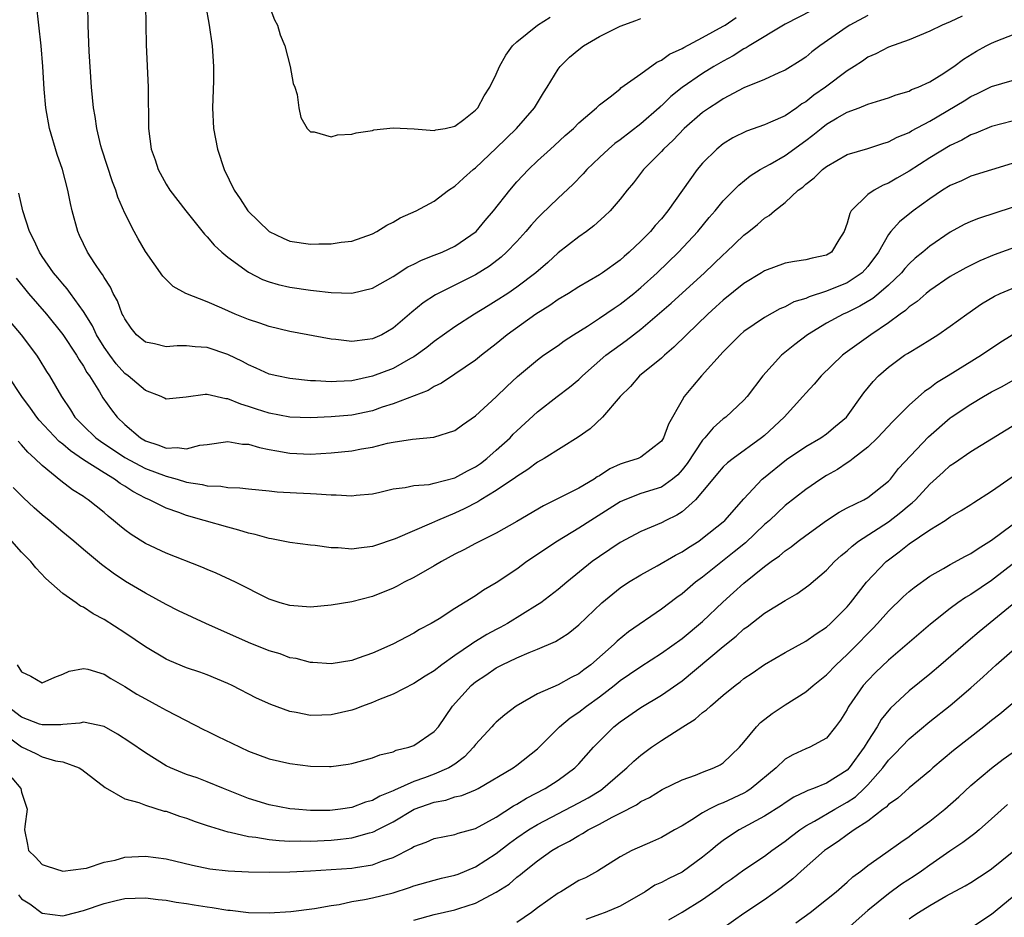
# Model space of a CAD drawing. Units: inches. Extents: x 2619000 to 2622000, y 1524000 to 1527000.
# Drawn here: x 2620301 to 2620396, y 1524271 to 1524358 of the extents above; entities that cross this region are included whole.
import ezdxf

# ---------------------------------------------------------------- set-up
doc = ezdxf.new("R2010")
doc.units = ezdxf.units.IN
doc.header["$MEASUREMENT"] = 0
doc.layers.add('LD26191524_2ft', color=113, linetype='Continuous')

msp = doc.modelspace()

# ---------------------------------------------------------------- linework, layer by layer
at = {"layer": 'LD26191524_2ft'}
for points, elevation in [([(2620324.43, 1524360.43), (2620325.521, 1524357.521), (2620325.794, 1524357), (2620326.066, 1524356.066), (2620326.507, 1524355), (2620327.015, 1524353), (2620327.336, 1524351.336), (2620327.479, 1524351), (2620327.711, 1524350.289), (2620327.884, 1524349), (2620328.057, 1524348.057), (2620328.671, 1524347), (2620329, 1524346.659), (2620329.351, 1524346.649), (2620331, 1524346.185), (2620331.632, 1524346.368), (2620333, 1524346.427), (2620333.427, 1524346.572), (2620335, 1524346.801), (2620335.154, 1524346.845), (2620337, 1524347.04), (2620339.035, 1524346.965), (2620341, 1524346.787), (2620341.151, 1524346.849), (2620342.066, 1524347), (2620343, 1524347.219), (2620343.853, 1524347.853), (2620345, 1524348.752), (2620345.222, 1524349), (2620345.834, 1524350.166), (2620346.385, 1524351), (2620347, 1524352.263), (2620347.313, 1524353), (2620347.913, 1524354.087), (2620348.583, 1524355), (2620349, 1524355.395), (2620350.982, 1524357), (2620352.23, 1524357.77)], 8480), ([(2620383, 1524357.944), (2620381.268, 1524357), (2620381, 1524356.83), (2620378.354, 1524355), (2620377.577, 1524354.423), (2620377, 1524353.912), (2620376.458, 1524353.542), (2620375, 1524352.642), (2620374.377, 1524352.376), (2620373, 1524351.75), (2620371, 1524350.923), (2620369, 1524349.872), (2620368.479, 1524349.522), (2620367.652, 1524349), (2620367, 1524348.543), (2620365.198, 1524347), (2620364.131, 1524345.869), (2620363.198, 1524345), (2620363, 1524344.767), (2620361.275, 1524343), (2620360.292, 1524341.708), (2620359.684, 1524341), (2620359, 1524340.134), (2620358.026, 1524339), (2620357.504, 1524338.495), (2620356.464, 1524337.536), (2620355.739, 1524337), (2620355, 1524336.49), (2620353, 1524334.946), (2620351.986, 1524334.013), (2620350.846, 1524333), (2620349, 1524331.602), (2620348.117, 1524331), (2620347, 1524330.269), (2620346.202, 1524329.798), (2620344.908, 1524329), (2620343, 1524327.764), (2620341, 1524326.343), (2620340.258, 1524325.742), (2620339.226, 1524325), (2620339, 1524324.852), (2620338.691, 1524324.691), (2620337, 1524323.734), (2620335, 1524322.97), (2620333, 1524322.532), (2620331.534, 1524322.466), (2620331, 1524322.418), (2620329.478, 1524322.522), (2620329, 1524322.528), (2620327, 1524322.746), (2620325.747, 1524323), (2620325, 1524323.178), (2620323.752, 1524323.752), (2620323, 1524324.07), (2620322.397, 1524324.397), (2620321, 1524325.089), (2620319, 1524325.751), (2620317.82, 1524325.82), (2620317, 1524325.906), (2620316.091, 1524325.909), (2620315, 1524325.831), (2620313.887, 1524326.113), (2620313, 1524326.288), (2620312.148, 1524327), (2620311.638, 1524327.638), (2620311, 1524328.527), (2620310.854, 1524328.854), (2620310.768, 1524329), (2620310.291, 1524330.291), (2620309.893, 1524331), (2620309.613, 1524331.613), (2620309, 1524332.531), (2620308.836, 1524332.836), (2620308.706, 1524333), (2620308.103, 1524333.897), (2620307.397, 1524335), (2620307, 1524335.807), (2620306.628, 1524336.628), (2620306.443, 1524337), (2620305.9, 1524339), (2620305.731, 1524339.731), (2620305.484, 1524341), (2620304.963, 1524343), (2620304.464, 1524344.464), (2620303.721, 1524347), (2620303.353, 1524349), (2620303.193, 1524350.807), (2620303.069, 1524353), (2620302.9, 1524355), (2620302.444, 1524359)], 8472), ([(2620377.583, 1524358.417), (2620375, 1524357.107), (2620371.505, 1524355), (2620371.205, 1524354.795), (2620371, 1524354.704), (2620369.962, 1524354.038), (2620369, 1524353.53), (2620368.088, 1524353), (2620367, 1524352.327), (2620365, 1524350.948), (2620363.921, 1524350.078), (2620363, 1524349.2), (2620362.886, 1524349.114), (2620362.777, 1524349), (2620361, 1524347.43), (2620359, 1524345.877), (2620358.478, 1524345.522), (2620357.866, 1524345), (2620357, 1524344.187), (2620355.775, 1524343), (2620355.423, 1524342.577), (2620354.425, 1524341.575), (2620353, 1524340.244), (2620351.351, 1524338.649), (2620351, 1524338.293), (2620350.384, 1524337.616), (2620349.872, 1524337), (2620349, 1524336.046), (2620348, 1524335), (2620347.476, 1524334.524), (2620346.347, 1524333.653), (2620345, 1524332.804), (2620343, 1524331.794), (2620341.121, 1524330.879), (2620339.903, 1524330.097), (2620338.808, 1524329.192), (2620337, 1524327.623), (2620335.901, 1524327), (2620335, 1524326.6), (2620334.52, 1524326.52), (2620333, 1524326.349), (2620331.471, 1524326.529), (2620331, 1524326.553), (2620327, 1524327.321), (2620325, 1524327.782), (2620324.104, 1524328.104), (2620323, 1524328.468), (2620321.71, 1524329), (2620320.42, 1524329.58), (2620319, 1524330.178), (2620316.928, 1524331), (2620315.681, 1524331.681), (2620315, 1524332.343), (2620314.681, 1524332.681), (2620313, 1524335.061), (2620312.289, 1524336.289), (2620311.903, 1524337), (2620311, 1524338.793), (2620310.325, 1524340.325), (2620310.131, 1524341), (2620309.811, 1524341.811), (2620308.78, 1524345), (2620308.695, 1524345.305), (2620308.288, 1524347), (2620308.139, 1524348.139), (2620307.98, 1524349), (2620307.794, 1524351), (2620307.543, 1524354.457), (2620307.459, 1524357), (2620307.43, 1524359)], 8474), ([(2620313.011, 1524358.989), (2620313.093, 1524355.093), (2620313.282, 1524351), (2620313.301, 1524347), (2620313.56, 1524345), (2620313.937, 1524343.937), (2620314.235, 1524343), (2620315, 1524341.603), (2620315.373, 1524341), (2620316.935, 1524339), (2620318.737, 1524336.737), (2620319, 1524336.475), (2620319.669, 1524335.669), (2620320.41, 1524335), (2620321, 1524334.504), (2620323, 1524333.053), (2620324.363, 1524332.363), (2620325, 1524332.121), (2620325.862, 1524331.862), (2620327, 1524331.598), (2620329, 1524331.314), (2620329.294, 1524331.294), (2620331, 1524331.084), (2620333, 1524331.013), (2620335, 1524331.51), (2620337, 1524332.655), (2620338.425, 1524333.574), (2620339, 1524333.843), (2620339.766, 1524334.234), (2620341, 1524334.694), (2620341.759, 1524335), (2620343, 1524335.573), (2620345.043, 1524337), (2620345.932, 1524338.068), (2620346.735, 1524339), (2620348.304, 1524341), (2620349, 1524341.81), (2620350.111, 1524343), (2620351, 1524343.863), (2620352.242, 1524345), (2620352.648, 1524345.352), (2620353.685, 1524346.315), (2620354.476, 1524347), (2620355, 1524347.541), (2620356.722, 1524349), (2620357, 1524349.285), (2620358.153, 1524350.154), (2620359, 1524350.827), (2620359.086, 1524350.914), (2620361, 1524352.281), (2620362.571, 1524353.428), (2620363, 1524353.599), (2620363.803, 1524354.197), (2620365, 1524354.731), (2620365.162, 1524354.839), (2620367, 1524355.801), (2620369, 1524356.894), (2620369.174, 1524357), (2620370.247, 1524357.753)], 8476), ([(2620318.813, 1524359), (2620319.194, 1524357), (2620319.483, 1524355), (2620319.615, 1524353), (2620319.595, 1524351.595), (2620319.503, 1524349), (2620319.615, 1524347), (2620319.987, 1524345), (2620320.623, 1524343), (2620321.605, 1524341), (2620322.18, 1524340.18), (2620322.945, 1524339), (2620325.004, 1524337), (2620326.347, 1524336.347), (2620327, 1524336.08), (2620329, 1524335.769), (2620329.814, 1524335.814), (2620331, 1524335.794), (2620331.963, 1524335.963), (2620333, 1524336.075), (2620335, 1524336.777), (2620335.442, 1524337), (2620336.387, 1524337.613), (2620337, 1524337.923), (2620337.675, 1524338.325), (2620339.227, 1524339), (2620341, 1524339.957), (2620342.37, 1524341), (2620343, 1524341.403), (2620343.813, 1524342.187), (2620344.75, 1524343), (2620345, 1524343.183), (2620347, 1524345.083), (2620348.963, 1524347), (2620350.71, 1524349), (2620351.57, 1524350.429), (2620351.939, 1524351), (2620353, 1524352.738), (2620353.193, 1524353), (2620354.103, 1524353.897), (2620355, 1524354.658), (2620355.469, 1524355), (2620357, 1524355.912), (2620359, 1524356.916), (2620360.534, 1524357.466), (2620361, 1524357.653)], 8478), ([(2620392.134, 1524357.866), (2620391, 1524357.33), (2620390.213, 1524357), (2620389, 1524356.409), (2620387, 1524355.578), (2620385, 1524354.862), (2620383.784, 1524354.216), (2620383, 1524353.889), (2620382.476, 1524353.524), (2620381.676, 1524353), (2620381, 1524352.584), (2620378.905, 1524351), (2620377.785, 1524350.215), (2620377, 1524349.585), (2620376.624, 1524349.376), (2620376.116, 1524349), (2620375, 1524348.228), (2620373.586, 1524347.586), (2620373, 1524347.34), (2620371.26, 1524346.74), (2620369.929, 1524346.071), (2620369, 1524345.499), (2620368.386, 1524345), (2620367, 1524343.62), (2620366.481, 1524343), (2620363.633, 1524339), (2620363, 1524338.227), (2620362.412, 1524337.588), (2620361.932, 1524337), (2620361, 1524336.052), (2620359.884, 1524335), (2620359.406, 1524334.594), (2620359, 1524334.221), (2620357.311, 1524333), (2620357, 1524332.791), (2620355, 1524331.64), (2620354.003, 1524331), (2620353, 1524330.396), (2620352.185, 1524329.815), (2620350.842, 1524329), (2620348.052, 1524327), (2620347, 1524326.122), (2620345.565, 1524325), (2620345, 1524324.535), (2620343, 1524323.158), (2620341.697, 1524322.303), (2620341, 1524321.979), (2620340.396, 1524321.604), (2620337, 1524320.281), (2620335.962, 1524319.962), (2620335, 1524319.629), (2620333, 1524319.211), (2620331, 1524319.021), (2620329, 1524318.935), (2620327, 1524319.01), (2620325, 1524319.392), (2620323.781, 1524319.781), (2620323, 1524320.053), (2620322.253, 1524320.253), (2620321, 1524320.792), (2620320.791, 1524320.79), (2620319, 1524321.189), (2620318.806, 1524321.194), (2620316.941, 1524320.941), (2620315, 1524320.747), (2620314.847, 1524320.847), (2620314.515, 1524321), (2620313, 1524321.579), (2620311.346, 1524323), (2620311, 1524323.245), (2620310.174, 1524324.174), (2620309.549, 1524325), (2620309, 1524325.784), (2620308.262, 1524327), (2620307.865, 1524327.865), (2620307, 1524329.244), (2620305.731, 1524331), (2620305.433, 1524331.433), (2620305, 1524331.925), (2620304.525, 1524332.525), (2620304.105, 1524333), (2620303, 1524334.59), (2620302.731, 1524335), (2620302.202, 1524336.202), (2620301.773, 1524337), (2620301.115, 1524339), (2620300.733, 1524340.733)], 8470), ([(2620300.473, 1524332.473), (2620301.66, 1524331), (2620303.404, 1524329), (2620305.016, 1524327.016), (2620306.336, 1524325), (2620306.572, 1524324.572), (2620307, 1524323.95), (2620307.339, 1524323.339), (2620307.59, 1524323), (2620308.553, 1524321.447), (2620308.881, 1524320.881), (2620309.716, 1524319.716), (2620310.265, 1524319), (2620311, 1524318.305), (2620312.513, 1524317), (2620313, 1524316.709), (2620314.302, 1524316.303), (2620315, 1524316.014), (2620316.068, 1524316.068), (2620317, 1524315.934), (2620318.279, 1524316.279), (2620319, 1524316.354), (2620321, 1524316.655), (2620322.402, 1524316.402), (2620323, 1524316.381), (2620324.05, 1524316.05), (2620325, 1524315.877), (2620325.726, 1524315.726), (2620327, 1524315.501), (2620329, 1524315.421), (2620331, 1524315.541), (2620333, 1524315.748), (2620333.93, 1524315.93), (2620335, 1524316.108), (2620336.476, 1524316.476), (2620337, 1524316.577), (2620338.883, 1524316.883), (2620340.948, 1524317.052), (2620343, 1524317.709), (2620343.738, 1524318.262), (2620345, 1524319.119), (2620347, 1524320.977), (2620348.019, 1524321.981), (2620349.048, 1524322.951), (2620351, 1524324.571), (2620351.595, 1524325), (2620353, 1524325.967), (2620353.594, 1524326.406), (2620354.502, 1524327), (2620355.841, 1524327.841), (2620357, 1524328.601), (2620358.424, 1524329.576), (2620359, 1524329.945), (2620360.323, 1524331), (2620361, 1524331.566), (2620362.587, 1524333), (2620364.669, 1524335), (2620366.541, 1524337), (2620367.647, 1524338.353), (2620368.205, 1524339), (2620369, 1524339.98), (2620370.497, 1524341.504), (2620371.606, 1524342.394), (2620372.566, 1524343), (2620373.531, 1524343.531), (2620375, 1524344.375), (2620377, 1524345.821), (2620377.674, 1524346.326), (2620378.47, 1524347), (2620379, 1524347.416), (2620380.026, 1524348.026), (2620381, 1524348.578), (2620382.151, 1524349), (2620383, 1524349.351), (2620384.276, 1524349.724), (2620385, 1524349.976), (2620385.737, 1524350.263), (2620387, 1524350.618), (2620387.248, 1524350.753), (2620387.881, 1524351), (2620389, 1524351.522), (2620390.359, 1524352.36), (2620391, 1524352.773), (2620391.335, 1524353), (2620392.279, 1524353.721), (2620393.53, 1524354.47), (2620394.487, 1524355), (2620395, 1524355.256), (2620395.456, 1524355.456), (2620398.76, 1524356.76)], 8468), ([(2620299, 1524329.301), (2620300.952, 1524327), (2620302.435, 1524325), (2620302.665, 1524324.665), (2620303.434, 1524323.434), (2620303.725, 1524323), (2620304.874, 1524321), (2620305.731, 1524319.731), (2620306.18, 1524319), (2620307, 1524318.161), (2620308.21, 1524317), (2620308.663, 1524316.663), (2620311, 1524315.11), (2620313, 1524314.023), (2620315, 1524313.281), (2620316.075, 1524313), (2620317, 1524312.714), (2620318.488, 1524312.488), (2620319, 1524312.34), (2620320.311, 1524312.311), (2620321, 1524312.175), (2620322.165, 1524312.165), (2620323, 1524312.051), (2620325, 1524311.855), (2620325.759, 1524311.759), (2620327.655, 1524311.656), (2620329, 1524311.596), (2620329.586, 1524311.586), (2620331, 1524311.468), (2620331.482, 1524311.482), (2620333, 1524311.371), (2620333.434, 1524311.434), (2620335, 1524311.561), (2620335.719, 1524311.719), (2620337, 1524312.043), (2620338.182, 1524312.182), (2620339, 1524312.383), (2620340.487, 1524312.487), (2620341, 1524312.598), (2620343, 1524313.113), (2620344.206, 1524313.794), (2620345, 1524314.204), (2620345.471, 1524314.529), (2620346.098, 1524315), (2620347, 1524315.79), (2620348.334, 1524317), (2620348.653, 1524317.347), (2620349, 1524317.68), (2620351, 1524319.51), (2620352.89, 1524321), (2620354.084, 1524321.916), (2620355, 1524322.665), (2620355.179, 1524322.821), (2620355.346, 1524323), (2620357.62, 1524325), (2620359, 1524326.031), (2620359.574, 1524326.426), (2620361, 1524327.522), (2620363.941, 1524330.059), (2620367.192, 1524333), (2620369, 1524334.743), (2620369.294, 1524335), (2620371, 1524336.639), (2620371.476, 1524337), (2620372.317, 1524337.683), (2620373, 1524338.288), (2620373.457, 1524338.544), (2620373.962, 1524339), (2620375, 1524339.83), (2620376.27, 1524341), (2620376.699, 1524341.302), (2620377, 1524341.578), (2620377.805, 1524342.195), (2620378.6, 1524343), (2620379, 1524343.31), (2620381, 1524344.451), (2620383, 1524345.061), (2620384.453, 1524345.547), (2620385, 1524345.697), (2620385.85, 1524346.151), (2620387, 1524346.615), (2620387.237, 1524346.762), (2620389, 1524347.705), (2620392.33, 1524349.671), (2620393, 1524350.089), (2620393.635, 1524350.365), (2620395, 1524351.058), (2620397, 1524351.631)], 8466), ([(2620397, 1524347.705), (2620395, 1524347.174), (2620393.468, 1524346.532), (2620393, 1524346.371), (2620392.13, 1524345.87), (2620391, 1524345.345), (2620389, 1524344.142), (2620387, 1524342.86), (2620385.817, 1524342.183), (2620385, 1524341.684), (2620384.508, 1524341.492), (2620383.606, 1524341), (2620383, 1524340.582), (2620381.404, 1524339), (2620381.249, 1524338.751), (2620381, 1524337.798), (2620380.707, 1524337), (2620380.192, 1524336.192), (2620379.48, 1524335), (2620379, 1524334.699), (2620377.598, 1524334.402), (2620377, 1524334.243), (2620375.901, 1524334.099), (2620375, 1524333.926), (2620373, 1524333.186), (2620372.715, 1524333), (2620371, 1524331.964), (2620369, 1524330.361), (2620368.293, 1524329.707), (2620367.495, 1524329), (2620365.425, 1524327), (2620364.222, 1524325.778), (2620363.303, 1524325), (2620363, 1524324.714), (2620360.895, 1524323), (2620360.008, 1524321.992), (2620358.995, 1524321), (2620357.3, 1524319), (2620356.11, 1524317.889), (2620354.942, 1524317.058), (2620351.631, 1524315), (2620351, 1524314.65), (2620350.077, 1524313.923), (2620349, 1524313.264), (2620348.858, 1524313.142), (2620347, 1524311.887), (2620345.508, 1524311), (2620345.201, 1524310.799), (2620343.888, 1524310.112), (2620343, 1524309.696), (2620341.302, 1524309), (2620340.728, 1524308.728), (2620337.221, 1524307.221), (2620337, 1524307.132), (2620335.394, 1524306.606), (2620335, 1524306.461), (2620333.681, 1524306.319), (2620333, 1524306.204), (2620331.668, 1524306.331), (2620331, 1524306.341), (2620329.443, 1524306.557), (2620329, 1524306.601), (2620327, 1524306.858), (2620325.218, 1524307.218), (2620325, 1524307.236), (2620323.635, 1524307.635), (2620323, 1524307.76), (2620322.056, 1524308.056), (2620321, 1524308.334), (2620318.692, 1524309), (2620317, 1524309.462), (2620316.235, 1524309.765), (2620315, 1524310.184), (2620313.406, 1524311), (2620313, 1524311.168), (2620311.786, 1524311.786), (2620311, 1524312.306), (2620310.57, 1524312.57), (2620310.01, 1524313), (2620309, 1524313.595), (2620307, 1524314.872), (2620305.731, 1524315.731), (2620305, 1524316.378), (2620304.644, 1524316.644), (2620302.708, 1524318.708), (2620302.475, 1524319), (2620301.875, 1524319.875), (2620301.02, 1524321), (2620299.715, 1524323)], 8464), ([(2620397, 1524343.61), (2620393, 1524342.37), (2620392.073, 1524341.927), (2620391, 1524341.474), (2620390.234, 1524341), (2620389, 1524340.171), (2620387.401, 1524339), (2620386.061, 1524337.939), (2620385.24, 1524337), (2620385, 1524336.698), (2620384.046, 1524335), (2620383, 1524333.604), (2620382.454, 1524333), (2620381, 1524332.036), (2620379, 1524331.208), (2620377.319, 1524330.681), (2620377, 1524330.523), (2620375.831, 1524330.169), (2620375, 1524329.708), (2620374.49, 1524329.51), (2620373, 1524328.669), (2620371, 1524327.316), (2620370.635, 1524327), (2620369, 1524325.338), (2620366.881, 1524323), (2620366.014, 1524321.986), (2620365.211, 1524321), (2620365, 1524320.658), (2620363.679, 1524318.321), (2620363.223, 1524317), (2620363, 1524316.664), (2620361, 1524315.121), (2620360.745, 1524315), (2620359.41, 1524314.59), (2620359, 1524314.438), (2620358.015, 1524313.985), (2620357, 1524313.327), (2620356.787, 1524313.213), (2620356.48, 1524313), (2620355, 1524312.131), (2620353.208, 1524311.207), (2620351.58, 1524310.42), (2620349, 1524308.892), (2620347, 1524307.767), (2620345, 1524306.758), (2620343.865, 1524306.135), (2620343, 1524305.71), (2620341.69, 1524305), (2620341, 1524304.593), (2620339, 1524303.476), (2620338.067, 1524303), (2620337.385, 1524302.615), (2620337, 1524302.421), (2620335, 1524301.625), (2620333, 1524301.117), (2620331, 1524300.77), (2620329, 1524300.602), (2620327, 1524300.737), (2620326.065, 1524301), (2620325, 1524301.366), (2620321.718, 1524303), (2620319.873, 1524303.873), (2620319, 1524304.225), (2620318.478, 1524304.477), (2620315, 1524305.817), (2620313, 1524306.765), (2620311.64, 1524307.64), (2620311, 1524308.098), (2620310.494, 1524308.494), (2620309.923, 1524309), (2620309.404, 1524309.404), (2620309, 1524309.756), (2620307.444, 1524311), (2620307.17, 1524311.169), (2620307, 1524311.299), (2620305.952, 1524311.952), (2620304.825, 1524312.826), (2620303, 1524314.305), (2620302.286, 1524315), (2620301.599, 1524315.598), (2620301, 1524316.318), (2620300.668, 1524316.668)], 8462), ([(2620397, 1524339.339), (2620393.723, 1524338.278), (2620393, 1524337.984), (2620392.333, 1524337.667), (2620391, 1524336.942), (2620389, 1524335.577), (2620388.334, 1524335), (2620387.597, 1524334.403), (2620387, 1524333.854), (2620386.59, 1524333.41), (2620386.26, 1524333), (2620385, 1524331.799), (2620384.079, 1524331), (2620383.488, 1524330.512), (2620382.241, 1524329.759), (2620381, 1524329.163), (2620380.624, 1524329), (2620379, 1524328.103), (2620377.173, 1524327), (2620375.943, 1524326.056), (2620374.649, 1524325), (2620372.821, 1524323), (2620371.309, 1524321), (2620371, 1524320.654), (2620369.234, 1524319), (2620369, 1524318.832), (2620368.019, 1524317.982), (2620367.214, 1524317), (2620367, 1524316.78), (2620365.491, 1524314.509), (2620365, 1524313.883), (2620364.58, 1524313.42), (2620364.081, 1524313), (2620363, 1524312.232), (2620361, 1524311.589), (2620359.467, 1524311), (2620359, 1524310.793), (2620356.166, 1524309), (2620355, 1524308.231), (2620352.943, 1524307), (2620349.972, 1524305), (2620349, 1524304.282), (2620347, 1524302.949), (2620345.761, 1524302.239), (2620345, 1524301.69), (2620343, 1524300.466), (2620341.467, 1524299.467), (2620340.698, 1524299), (2620339.574, 1524298.426), (2620339, 1524298.053), (2620336.989, 1524297), (2620335, 1524296.128), (2620333.635, 1524295.635), (2620333, 1524295.428), (2620331, 1524295.089), (2620329.215, 1524295.215), (2620329, 1524295.213), (2620327.605, 1524295.605), (2620327, 1524295.688), (2620326.051, 1524296.051), (2620325, 1524296.347), (2620323, 1524297.156), (2620318.873, 1524299), (2620316.221, 1524300.221), (2620315, 1524300.831), (2620313, 1524301.929), (2620311.088, 1524303.088), (2620309.879, 1524303.879), (2620308.738, 1524304.738), (2620307, 1524306.187), (2620306.064, 1524307), (2620305, 1524307.869), (2620303.679, 1524309), (2620303, 1524309.545), (2620302.224, 1524310.224), (2620301.18, 1524311.18), (2620300.175, 1524312.175)], 8460), ([(2620397.588, 1524335.589), (2620395.264, 1524334.736), (2620393.847, 1524334.153), (2620392.509, 1524333.491), (2620391, 1524332.63), (2620389, 1524331.281), (2620388.66, 1524331), (2620387.786, 1524330.214), (2620387, 1524329.684), (2620386.649, 1524329.351), (2620386.141, 1524329), (2620385, 1524328.153), (2620383.285, 1524327), (2620380.798, 1524325.202), (2620380.544, 1524325), (2620378.484, 1524323), (2620377.805, 1524322.195), (2620377, 1524321.338), (2620376.719, 1524321), (2620374.911, 1524319), (2620373, 1524317.238), (2620372.71, 1524317), (2620369.942, 1524315), (2620369.421, 1524314.579), (2620369, 1524314.18), (2620368.446, 1524313.554), (2620367.974, 1524313), (2620367, 1524311.802), (2620366.31, 1524311), (2620365, 1524309.829), (2620364.499, 1524309.501), (2620363.431, 1524309), (2620363, 1524308.775), (2620361, 1524307.932), (2620359, 1524306.864), (2620357, 1524305.509), (2620356.296, 1524305), (2620353.839, 1524303), (2620353, 1524302.286), (2620351.305, 1524301), (2620351, 1524300.796), (2620348.102, 1524299), (2620347.39, 1524298.61), (2620347, 1524298.422), (2620346.076, 1524297.924), (2620345, 1524297.26), (2620344.83, 1524297.17), (2620344.616, 1524297), (2620343, 1524295.892), (2620341.732, 1524295), (2620341, 1524294.426), (2620340.104, 1524293.896), (2620339, 1524293.172), (2620337, 1524292.153), (2620335.605, 1524291.605), (2620335, 1524291.35), (2620334.027, 1524291), (2620333.298, 1524290.702), (2620333, 1524290.61), (2620331, 1524290.134), (2620330.105, 1524290.105), (2620329, 1524290.095), (2620327.61, 1524290.391), (2620327, 1524290.487), (2620325.149, 1524291.149), (2620323.776, 1524291.776), (2620321.418, 1524293), (2620321, 1524293.193), (2620319, 1524294.014), (2620318.287, 1524294.287), (2620317, 1524294.719), (2620315.378, 1524295.378), (2620315, 1524295.547), (2620313, 1524296.739), (2620311, 1524298.102), (2620309, 1524299.394), (2620307.955, 1524299.955), (2620307, 1524300.588), (2620306.699, 1524300.699), (2620306.297, 1524301), (2620305, 1524301.903), (2620303.357, 1524303.356), (2620302.394, 1524304.393), (2620301.898, 1524305), (2620301, 1524305.931), (2620300.049, 1524307)], 8458), ([(2620300.583, 1524295), (2620301, 1524294.304), (2620301.892, 1524293.892), (2620303, 1524293.24), (2620304.212, 1524293.788), (2620305, 1524294.082), (2620305.625, 1524294.375), (2620307, 1524294.654), (2620307.43, 1524294.57), (2620309, 1524294.091), (2620309.657, 1524293.657), (2620311, 1524292.908), (2620312.167, 1524292.167), (2620313, 1524291.688), (2620314.315, 1524291), (2620315, 1524290.607), (2620318.691, 1524288.691), (2620319, 1524288.557), (2620320.033, 1524288.033), (2620321.389, 1524287.39), (2620322.173, 1524287), (2620323, 1524286.618), (2620325, 1524285.896), (2620327, 1524285.432), (2620329, 1524285.172), (2620330.858, 1524285.142), (2620331, 1524285.145), (2620332.638, 1524285.362), (2620333, 1524285.436), (2620335, 1524285.969), (2620335.729, 1524286.271), (2620337, 1524286.566), (2620337.292, 1524286.708), (2620338.524, 1524287), (2620339, 1524287.184), (2620341, 1524288.545), (2620341.39, 1524289), (2620342.758, 1524291), (2620344.569, 1524293), (2620345, 1524293.345), (2620346.004, 1524293.996), (2620347, 1524294.694), (2620347.578, 1524295), (2620349, 1524295.667), (2620350.181, 1524296.181), (2620351, 1524296.501), (2620352.743, 1524297.257), (2620353.969, 1524298.031), (2620355, 1524298.866), (2620357.242, 1524301), (2620359, 1524302.448), (2620359.813, 1524303), (2620361, 1524303.716), (2620362.608, 1524304.607), (2620364.358, 1524305.641), (2620365, 1524305.964), (2620365.621, 1524306.379), (2620366.621, 1524307), (2620367, 1524307.262), (2620369, 1524308.867), (2620369.148, 1524309), (2620371, 1524311.077), (2620372.773, 1524313), (2620372.893, 1524313.107), (2620375.115, 1524314.886), (2620377, 1524316.149), (2620378.449, 1524317), (2620379, 1524317.389), (2620379.884, 1524318.116), (2620380.924, 1524319), (2620382.633, 1524321.367), (2620383.525, 1524322.475), (2620384.034, 1524323), (2620385, 1524323.844), (2620386.572, 1524325), (2620386.836, 1524325.164), (2620387, 1524325.289), (2620388.087, 1524325.913), (2620389, 1524326.517), (2620389.788, 1524327), (2620391, 1524327.813), (2620392.595, 1524329), (2620394.022, 1524329.978), (2620395.271, 1524330.729), (2620395.844, 1524331), (2620397, 1524331.492)], 8456), ([(2620397, 1524326.969), (2620395.797, 1524326.203), (2620394.025, 1524325), (2620390.799, 1524323), (2620389.676, 1524322.324), (2620389, 1524321.807), (2620388.503, 1524321.497), (2620387, 1524320.169), (2620385.42, 1524318.58), (2620383.95, 1524317), (2620383, 1524316.106), (2620381.576, 1524315), (2620381.266, 1524314.734), (2620381, 1524314.586), (2620380.064, 1524313.936), (2620379, 1524313.337), (2620378.468, 1524313), (2620377, 1524311.991), (2620375, 1524310.452), (2620373.467, 1524309), (2620373, 1524308.593), (2620371.163, 1524306.837), (2620370.065, 1524305.934), (2620367, 1524303.496), (2620366.315, 1524303), (2620365, 1524301.886), (2620364.485, 1524301.515), (2620363, 1524300.385), (2620359.805, 1524298.195), (2620358.71, 1524297.29), (2620358.431, 1524297), (2620356.165, 1524295), (2620355.492, 1524294.508), (2620355, 1524294.123), (2620354.245, 1524293.755), (2620353, 1524293.051), (2620351, 1524292.176), (2620348.922, 1524291), (2620347.839, 1524290.161), (2620347, 1524289.451), (2620346.773, 1524289.227), (2620346.586, 1524289), (2620345, 1524287.281), (2620344.792, 1524287), (2620343.931, 1524286.068), (2620343, 1524285.382), (2620342.408, 1524285), (2620341, 1524284.395), (2620340.038, 1524284.038), (2620339, 1524283.68), (2620337.148, 1524282.852), (2620337, 1524282.77), (2620335.727, 1524282.273), (2620335, 1524281.85), (2620334.323, 1524281.677), (2620333, 1524281.166), (2620331.92, 1524281), (2620330.878, 1524280.878), (2620329, 1524280.871), (2620327.476, 1524281), (2620327, 1524281.052), (2620325, 1524281.437), (2620323, 1524282.024), (2620320.573, 1524283), (2620319, 1524283.664), (2620318.03, 1524284.031), (2620317, 1524284.367), (2620315.437, 1524285), (2620315, 1524285.211), (2620313, 1524286.453), (2620311.501, 1524287.501), (2620310.287, 1524288.287), (2620309, 1524289.007), (2620307, 1524289.44), (2620306.648, 1524289.352), (2620305, 1524289.219), (2620304.807, 1524289.193), (2620303, 1524289.166), (2620302.751, 1524289.249), (2620301, 1524289.934), (2620299.601, 1524291)], 8454), ([(2620298.725, 1524288.725), (2620301, 1524287.057), (2620302.391, 1524286.391), (2620303, 1524286.075), (2620304.303, 1524285.697), (2620305, 1524285.581), (2620306.589, 1524285), (2620306.855, 1524284.854), (2620307.987, 1524283.987), (2620309.096, 1524283.097), (2620311, 1524282.007), (2620312.364, 1524281.636), (2620313, 1524281.381), (2620314.826, 1524280.826), (2620315, 1524280.796), (2620316.313, 1524280.313), (2620317, 1524280.123), (2620317.81, 1524279.81), (2620319, 1524279.435), (2620319.312, 1524279.312), (2620321, 1524278.807), (2620321.225, 1524278.775), (2620323, 1524278.357), (2620323.714, 1524278.286), (2620325, 1524278.069), (2620325.96, 1524277.96), (2620327, 1524277.911), (2620328.076, 1524277.924), (2620329, 1524277.892), (2620331, 1524278), (2620331.914, 1524278.086), (2620333, 1524278.233), (2620334.712, 1524278.712), (2620335, 1524278.771), (2620335.167, 1524278.833), (2620335.449, 1524279), (2620337, 1524279.791), (2620339.05, 1524281), (2620341, 1524281.696), (2620342.114, 1524281.886), (2620343, 1524282.19), (2620343.67, 1524282.33), (2620345, 1524282.878), (2620345.249, 1524283), (2620348.644, 1524285), (2620349, 1524285.259), (2620351, 1524286.863), (2620353.117, 1524289), (2620354.154, 1524289.846), (2620355, 1524290.397), (2620355.75, 1524291), (2620357, 1524291.893), (2620358.435, 1524293), (2620359, 1524293.462), (2620359.924, 1524294.076), (2620361, 1524294.847), (2620363, 1524296.113), (2620365, 1524297.533), (2620367, 1524299.197), (2620368.942, 1524301.057), (2620370.001, 1524301.999), (2620371, 1524302.916), (2620373, 1524304.528), (2620373.637, 1524305), (2620374.444, 1524305.556), (2620375, 1524306.057), (2620375.565, 1524306.434), (2620376.268, 1524307), (2620377, 1524307.548), (2620379, 1524308.986), (2620380.219, 1524309.781), (2620381, 1524310.201), (2620382.623, 1524311), (2620383, 1524311.215), (2620385, 1524312.792), (2620385.195, 1524313), (2620385.987, 1524314.013), (2620388.892, 1524317.108), (2620391, 1524318.934), (2620391.094, 1524319), (2620393, 1524320.265), (2620394.221, 1524321), (2620395, 1524321.451), (2620396.01, 1524321.99), (2620399, 1524323.676)], 8452), ([(2620300.051, 1524284.051), (2620300.927, 1524283), (2620301, 1524282.654), (2620301.561, 1524281), (2620301.318, 1524279.318), (2620301.286, 1524279), (2620301.581, 1524277.581), (2620301.673, 1524277), (2620302.355, 1524276.355), (2620303, 1524275.655), (2620303.477, 1524275.477), (2620305, 1524274.999), (2620307, 1524275.238), (2620307.287, 1524275.287), (2620309, 1524275.856), (2620310.064, 1524276.063), (2620311, 1524276.337), (2620313, 1524276.446), (2620315, 1524276.183), (2620317.574, 1524275.574), (2620319.236, 1524275.236), (2620321.02, 1524275.02), (2620323, 1524274.917), (2620325, 1524274.894), (2620327, 1524274.926), (2620329, 1524275.02), (2620331, 1524275.14), (2620333, 1524275.287), (2620333.361, 1524275.361), (2620335, 1524275.594), (2620335.987, 1524275.987), (2620337, 1524276.314), (2620338.787, 1524277.213), (2620339, 1524277.37), (2620340.207, 1524277.793), (2620341, 1524278.176), (2620343, 1524278.555), (2620343.309, 1524278.691), (2620345, 1524279.144), (2620347, 1524280.232), (2620348.678, 1524281.322), (2620349, 1524281.489), (2620349.933, 1524282.067), (2620351.731, 1524283), (2620353, 1524283.827), (2620354.627, 1524285), (2620355, 1524285.39), (2620356.433, 1524287), (2620357, 1524287.597), (2620358.404, 1524289), (2620359, 1524289.479), (2620361, 1524290.865), (2620363, 1524292.046), (2620365, 1524293.439), (2620369, 1524296.774), (2620370.237, 1524297.763), (2620371, 1524298.485), (2620371.306, 1524298.694), (2620373, 1524299.991), (2620375, 1524301.237), (2620376.127, 1524301.873), (2620377.293, 1524302.707), (2620379, 1524304.167), (2620379.78, 1524305), (2620380.412, 1524305.588), (2620381, 1524306.058), (2620381.485, 1524306.515), (2620382.106, 1524307), (2620385, 1524308.867), (2620386.22, 1524309.78), (2620387, 1524310.464), (2620387.31, 1524310.69), (2620387.615, 1524311), (2620389, 1524312.51), (2620390.322, 1524313.679), (2620391, 1524314.316), (2620391.416, 1524314.584), (2620393, 1524315.686), (2620398.418, 1524319)], 8450), ([(2620300.691, 1524272.691), (2620301, 1524272.31), (2620301.818, 1524271.818), (2620303, 1524270.927), (2620305, 1524270.648), (2620305.268, 1524270.732), (2620307, 1524271.178), (2620309, 1524271.871), (2620310.159, 1524272.159), (2620311, 1524272.336), (2620313, 1524272.405), (2620314.242, 1524272.242), (2620315, 1524272.175), (2620315.988, 1524271.988), (2620317, 1524271.851), (2620317.725, 1524271.725), (2620319, 1524271.526), (2620319.469, 1524271.469), (2620321, 1524271.224), (2620321.213, 1524271.213), (2620323, 1524270.985), (2620325, 1524270.943), (2620327.098, 1524271.098), (2620329.375, 1524271.374), (2620331, 1524271.669), (2620331.776, 1524271.776), (2620333, 1524272.039), (2620334.238, 1524272.238), (2620335, 1524272.395), (2620337, 1524272.886), (2620338.589, 1524273.411), (2620339, 1524273.566), (2620341, 1524274.133), (2620341.695, 1524274.305), (2620343, 1524274.591), (2620343.302, 1524274.698), (2620345, 1524275.399), (2620347, 1524276.699), (2620348.293, 1524277.707), (2620349, 1524278.214), (2620350.135, 1524279), (2620351, 1524279.533), (2620355, 1524281.603), (2620355.898, 1524282.102), (2620357.139, 1524282.861), (2620357.334, 1524283), (2620359, 1524284.455), (2620359.66, 1524285), (2620360.328, 1524285.672), (2620361, 1524286.252), (2620362.033, 1524287), (2620363, 1524287.66), (2620365.085, 1524289), (2620366.274, 1524289.726), (2620367, 1524290.369), (2620367.371, 1524290.629), (2620367.745, 1524291), (2620369, 1524292.056), (2620370.152, 1524293), (2620370.643, 1524293.357), (2620371, 1524293.657), (2620371.803, 1524294.198), (2620373, 1524295.035), (2620375, 1524296.189), (2620377, 1524297.291), (2620377.988, 1524298.012), (2620379, 1524298.642), (2620379.397, 1524299), (2620381, 1524300.615), (2620381.319, 1524301), (2620382.879, 1524303), (2620384.792, 1524305), (2620385, 1524305.173), (2620386.051, 1524305.949), (2620387, 1524306.729), (2620389, 1524308.086), (2620390.512, 1524309), (2620391, 1524309.343), (2620392.054, 1524309.946), (2620393, 1524310.553), (2620393.263, 1524310.737), (2620395, 1524311.821), (2620397, 1524313.208)], 8448), ([(2620339, 1524270.243), (2620341, 1524270.793), (2620343, 1524271.24), (2620343.378, 1524271.378), (2620345, 1524271.879), (2620347, 1524272.96), (2620348.254, 1524273.747), (2620349, 1524274.403), (2620349.341, 1524274.659), (2620349.73, 1524275), (2620351, 1524275.985), (2620352.401, 1524277), (2620353, 1524277.355), (2620354.085, 1524277.915), (2620355, 1524278.467), (2620355.359, 1524278.641), (2620355.911, 1524279), (2620357, 1524279.553), (2620358.223, 1524280.223), (2620359, 1524280.604), (2620360.576, 1524281.424), (2620361, 1524281.737), (2620361.851, 1524282.149), (2620363.092, 1524282.908), (2620365, 1524283.833), (2620366.305, 1524284.305), (2620367, 1524284.588), (2620368.086, 1524285), (2620368.689, 1524285.311), (2620369, 1524285.51), (2620370.56, 1524287), (2620371, 1524287.499), (2620372.22, 1524289), (2620372.606, 1524289.394), (2620373.723, 1524290.277), (2620375, 1524291.13), (2620377, 1524292.393), (2620377.698, 1524293), (2620379, 1524294.036), (2620379.923, 1524295), (2620381, 1524295.997), (2620382.003, 1524297), (2620383, 1524298.043), (2620383.487, 1524298.513), (2620383.936, 1524299), (2620385, 1524300.21), (2620386.423, 1524301.577), (2620387, 1524302.096), (2620387.496, 1524302.504), (2620389, 1524303.599), (2620390.335, 1524304.335), (2620391, 1524304.728), (2620392.473, 1524305.527), (2620393, 1524305.779), (2620393.713, 1524306.287), (2620395, 1524307.079), (2620397, 1524308.558)], 8446), ([(2620398.273, 1524305.727), (2620395, 1524303.184), (2620393, 1524301.811), (2620392.482, 1524301.517), (2620391.741, 1524301), (2620391, 1524300.449), (2620389.07, 1524298.93), (2620385, 1524295.442), (2620383.752, 1524294.248), (2620383, 1524293.486), (2620382.564, 1524293), (2620381.18, 1524291), (2620381.11, 1524290.89), (2620381, 1524290.656), (2620380.36, 1524289.64), (2620379.887, 1524289), (2620379, 1524287.902), (2620377.388, 1524287), (2620377, 1524286.844), (2620375.735, 1524286.265), (2620375, 1524285.842), (2620374.132, 1524285), (2620371.711, 1524283), (2620371.287, 1524282.713), (2620371, 1524282.565), (2620369, 1524281.627), (2620368.532, 1524281.468), (2620367.641, 1524281), (2620367, 1524280.633), (2620365.967, 1524279.968), (2620365, 1524279.391), (2620364.285, 1524279), (2620363, 1524278.253), (2620362.138, 1524277.862), (2620360.145, 1524277), (2620359, 1524276.38), (2620356.819, 1524275), (2620355.638, 1524274.362), (2620355, 1524274.075), (2620353.244, 1524273), (2620353, 1524272.869), (2620351, 1524271.429), (2620350.429, 1524271), (2620349, 1524270.023)], 8444), ([(2620397, 1524300.8), (2620393.804, 1524298.196), (2620392.717, 1524297.283), (2620390.072, 1524295), (2620389, 1524294.1), (2620387, 1524292.467), (2620385.214, 1524290.786), (2620384.3, 1524289.701), (2620383.905, 1524289), (2620383, 1524287.598), (2620382.646, 1524287), (2620381.197, 1524285), (2620381, 1524284.797), (2620379, 1524283.518), (2620377.728, 1524283), (2620377.187, 1524282.813), (2620377, 1524282.71), (2620375.837, 1524282.163), (2620375, 1524281.625), (2620374.636, 1524281.364), (2620373, 1524280.325), (2620370.534, 1524279), (2620369.598, 1524278.402), (2620369, 1524277.974), (2620368.444, 1524277.556), (2620367.805, 1524277), (2620367, 1524276.343), (2620365, 1524274.909), (2620363.715, 1524274.285), (2620363, 1524273.907), (2620362.378, 1524273.622), (2620361.425, 1524273), (2620359, 1524271.615), (2620357.57, 1524271), (2620357, 1524270.778), (2620355.694, 1524270.306)], 8442), ([(2620363.729, 1524270.271), (2620365, 1524271.016), (2620367, 1524272.249), (2620368.61, 1524273.39), (2620369, 1524273.696), (2620369.772, 1524274.228), (2620371, 1524275.118), (2620373, 1524276.459), (2620373.705, 1524277), (2620375, 1524277.911), (2620375.606, 1524278.394), (2620376.418, 1524279), (2620377, 1524279.382), (2620377.84, 1524279.84), (2620379.814, 1524281), (2620381, 1524281.668), (2620381.802, 1524282.198), (2620382.637, 1524283), (2620383, 1524283.375), (2620384.447, 1524285), (2620385, 1524285.753), (2620385.632, 1524286.368), (2620387, 1524287.835), (2620389, 1524289.502), (2620391, 1524291.063), (2620393, 1524292.76), (2620394.181, 1524293.819), (2620395.451, 1524295), (2620397, 1524296.366)], 8440), ([(2620398.4, 1524292.4), (2620395.786, 1524290.214), (2620395, 1524289.615), (2620394.263, 1524289), (2620391.312, 1524286.688), (2620389.315, 1524285), (2620389, 1524284.717), (2620387, 1524283.075), (2620385.916, 1524282.084), (2620385, 1524281.446), (2620384.792, 1524281.208), (2620384.496, 1524281), (2620383, 1524279.854), (2620381.698, 1524279), (2620381, 1524278.507), (2620380.134, 1524277.866), (2620379, 1524277.133), (2620378.818, 1524277), (2620376.534, 1524275), (2620375.739, 1524274.261), (2620374.618, 1524273.382), (2620373, 1524272.225), (2620371, 1524270.895), (2620369, 1524269.475)], 8438), ([(2620376.018, 1524269.982), (2620377.41, 1524271), (2620379, 1524272.242), (2620379.923, 1524273), (2620381, 1524273.918), (2620381.56, 1524274.44), (2620382.318, 1524275), (2620383, 1524275.531), (2620384.755, 1524276.756), (2620386.194, 1524277.806), (2620387, 1524278.365), (2620387.353, 1524278.647), (2620389, 1524279.849), (2620390.47, 1524281), (2620391.812, 1524282.187), (2620393, 1524283.286), (2620395, 1524284.99), (2620396.136, 1524285.864), (2620397, 1524286.474)], 8436), ([(2620396.542, 1524281.458), (2620395, 1524280.062), (2620393.796, 1524279), (2620393.36, 1524278.64), (2620392.226, 1524277.774), (2620390.937, 1524276.936), (2620389, 1524275.583), (2620388.212, 1524275), (2620387.495, 1524274.505), (2620386.281, 1524273.719), (2620385, 1524272.781), (2620383, 1524271.175), (2620381, 1524269.408)], 8434), ([(2620387, 1524270.388), (2620387.38, 1524270.62), (2620387.931, 1524271), (2620389, 1524271.677), (2620390.579, 1524272.579), (2620392.435, 1524273.565), (2620393, 1524273.905), (2620394.66, 1524275), (2620395, 1524275.233), (2620397, 1524276.84)], 8432), ([(2620393, 1524269.504), (2620395, 1524270.819), (2620397, 1524272.479)], 8430)]:
    msp.add_lwpolyline(points, dxfattribs=dict(at, elevation=elevation))

doc.saveas('drawing.dxf')
